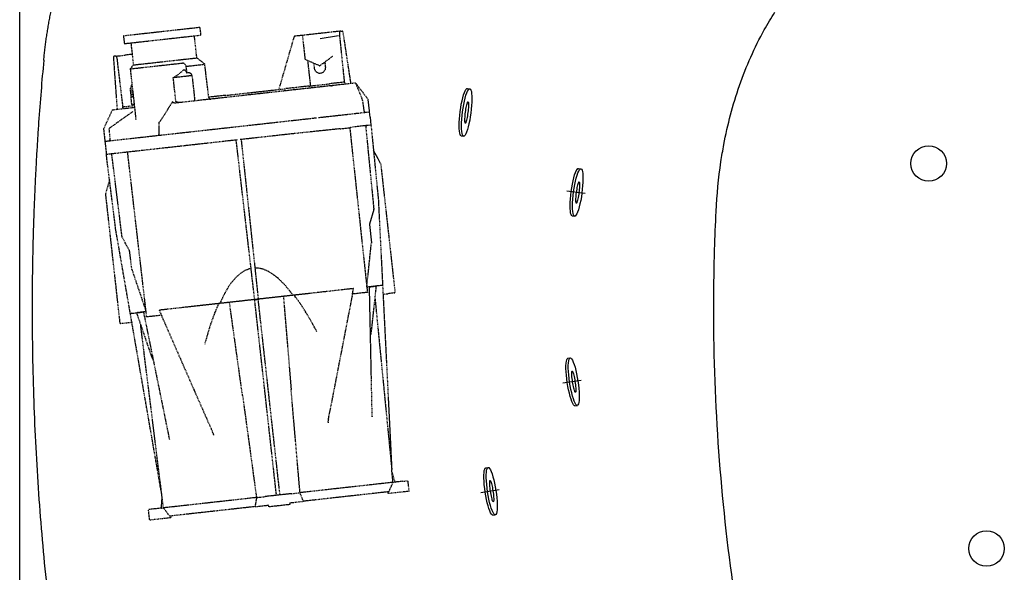
# Model space of a CAD drawing. Units: inches. Extents: x 653 to 4279, y 989 to 6060.
# Drawn here: x 1762 to 2317, y 3263 to 3574 of the extents above; entities that cross this region are included whole.
import ezdxf

# ---------------------------------------------------------------- set-up
doc = ezdxf.new("R2010")
doc.units = ezdxf.units.IN
doc.header["$MEASUREMENT"] = 0
doc.linetypes.add('DASHED', pattern=[0.75, 0.5, -0.25])
doc.layers.add('1', color=7, linetype='Continuous')

msp = doc.modelspace()

# ---------------------------------------------------------------- linework, layer by layer
at = {"color": 7, "linetype": 'Continuous'}
msp.add_line((1762.3888, 2659.05597), (1762.3888, 3843.05597), dxfattribs=at)
at = {"linetype": 'Continuous'}
for p, q in [((1941.89973, 3564.89906), (1931.60337, 3563.32885)), ((2080.89787, 3476.13262), (2070.57182, 3477.49398)), ((2078.66083, 3370.69868), (2068.36448, 3369.12846)), ((2032.4323, 3309.02439), (2022.13595, 3307.45417))]:
    msp.add_line(p, q, dxfattribs=at)
at = {"color": 7, "linetype": 'Continuous'}
for points, knots in [([(1775.9355, 3551.19316), (1775.98481, 3551.70935), (1776.08337, 3552.74103), (1776.24322, 3554.28633), (1776.41171, 3555.82866), (1776.58967, 3557.36795), (1776.77687, 3558.90421), (1776.97333, 3560.43746), (1777.17901, 3561.96769), (1777.39391, 3563.49493), (1777.61799, 3565.01916), (1777.85123, 3566.54041), (1778.09361, 3568.05867), (1778.34511, 3569.57395), (1778.6057, 3571.08626), (1778.87537, 3572.5956), (1779.15408, 3574.10198), (1779.44183, 3575.60541), (1779.73858, 3577.10588), (1780.04432, 3578.60342), (1780.35903, 3580.09802), (1780.68267, 3581.58968), (1781.01524, 3583.07842), (1781.3567, 3584.56424), (1781.70704, 3586.04714), (1782.06624, 3587.52714), (1782.43427, 3589.00423), (1782.81112, 3590.47841), (1783.19676, 3591.94971), (1783.59117, 3593.41812), (1784.8528, 3598.00421), (1787.16065, 3605.63303), (1790.8681, 3616.1626), (1795.02115, 3626.46501), (1799.6299, 3636.57861), (1804.68368, 3646.4837), (1810.1764, 3656.15759), (1816.07503, 3665.54601), (1824.51004, 3677.73479), (1836.06807, 3692.27187), (1851.43714, 3708.39917), (1868.13899, 3723.07909), (1883.09035, 3734.02011), (1895.60638, 3741.9626), (1905.27073, 3747.50825), (1915.19391, 3752.62603), (1925.31469, 3757.28417), (1935.60203, 3761.4797), (1946.02961, 3765.20294), (1956.64102, 3768.46634), (1964.84858, 3770.59462), (1970.54372, 3771.89999), (1973.66152, 3772.5733), (1976.78598, 3773.20663), (1979.91732, 3773.79996), (1983.05576, 3774.35322), (1986.20154, 3774.86635), (1989.35487, 3775.33929), (1992.51598, 3775.772), (1995.6851, 3776.16444), (1998.86247, 3776.51647), (2002.04828, 3776.82832), (2005.24284, 3777.09894), (2008.44616, 3777.33199), (2010.58587, 3777.4529), (2011.65681, 3777.51342)], [0, 0, 0, 0, 0.0043684115, 0.0087309295, 0.0130877327, 0.0174389993, 0.0217849064, 0.0261256307, 0.0304613478, 0.0347922326, 0.0391184592, 0.0434402008, 0.0477576299, 0.052070918, 0.0563802358, 0.0606857529, 0.0649876384, 0.0692860601, 0.073581185, 0.0778731793, 0.0821622081, 0.0864484356, 0.090732025, 0.0950131386, 0.0992919375, 0.1035685821, 0.1078432316, 0.1121160443, 0.1163871774, 0.120656787, 0.1249250284, 0.1564581331, 0.1877763671, 0.2189397573, 0.2500066165, 0.2813787389, 0.3125892678, 0.3436961284, 0.374756726, 0.4374353917, 0.4999344807, 0.5622021385, 0.6245334874, 0.6557983511, 0.6870539989, 0.7183733091, 0.7498309124, 0.780884539, 0.8119409606, 0.8430799467, 0.8743831314, 0.8833460856, 0.8923023245, 0.9012538643, 0.9102027366, 0.9191509868, 0.9281006733, 0.9370538656, 0.9460126436, 0.9549790957, 0.9639553179, 0.9729434118, 0.9819454837, 0.9909636428, 1, 1, 1, 1]), ([(2153.88931, 3444.49662), (2154.10334, 3451.66268), (2154.38656, 3458.8317), (2155.2019, 3475.4158), (2156.39712, 3488.0193), (2160.37723, 3511.77168), (2164.08972, 3526.07417), (2171.72526, 3547.92714), (2176.37696, 3558.37586), (2183.75974, 3571.68518), (2185.73691, 3575.01014), (2187.81509, 3578.27505)], [0.2381036619, 0.2381036619, 0.2381036619, 0.2381036619, 0.2652162082, 0.2652162082, 0.3007971427, 0.313282908, 0.3570641822, 0.3570641822, 0.4006832651, 0.4006832651, 0.4155581431, 0.4155581431, 0.4155581431, 0.4155581431]), ([(1775.9355, 3551.19316), (1775.3904, 3545.3779), (1774.36799, 3533.74103), (1773.25984, 3519.18085), (1772.47544, 3507.52535), (1771.93824, 3498.78032), (1771.45216, 3490.03215), (1771.01723, 3481.28113), (1770.63348, 3472.52752), (1770.30091, 3463.77161), (1770.01953, 3455.01367), (1769.78934, 3446.25397), (1769.61034, 3437.4928), (1769.43991, 3425.80963), (1769.3888, 3417.04586), (1769.3888, 3411.20309)], [0, 0, 0, 0, 0.0502290786, 0.1004581572, 0.1255726964, 0.1506872357, 0.175801775, 0.2009163143, 0.2260308536, 0.2511453929, 0.2762599322, 0.3013744715, 0.3264890108, 0.35160355, 0.4018326129, 0.4018326129, 0.4018326129, 0.4018326129]), ([(2164.18475, 3256.37769), (2156.79927, 3309.09811), (2153.21711, 3361.97997), (2153.43233, 3424.84156), (2153.59571, 3434.66631), (2153.88931, 3444.49662)], [0, 0, 0, 0, 0.2009110202, 0.2009110202, 0.2381036619, 0.2381036619, 0.2381036619, 0.2381036619]), ([(1769.3888, 3411.20309), (1769.3888, 3393.80803), (1769.99127, 3359.01584), (1772.71182, 3306.88608), (1777.24948, 3254.87995), (1781.48022, 3220.33464), (1783.89404, 3203.10382)], [0.4018326129, 0.4018326129, 0.4018326129, 0.4018326129, 0.5513744715, 0.7009163143, 0.8504581572, 1, 1, 1, 1])]:
    msp.add_open_spline(points, degree=3, knots=knots, dxfattribs=at)
at = {"layer": '1', "linetype": 'DASHED'}
for p, q in [((1820.82318, 3565.05998), (1864.02062, 3569.86718)), ((1864.51832, 3565.39479), (1864.02062, 3569.86718)), ((1937.22828, 3566.94615), (1921.6246, 3565.2097)), ((1942.74198, 3567.55974), (1937.87429, 3567.01804)), ((1942.50579, 3566.78892), (1942.49208, 3566.37882)), ((1942.54074, 3567.12222), (1942.50579, 3566.78892)), ((1942.5946, 3567.36357), (1942.54074, 3567.12222)), ((1942.6274, 3567.44778), (1942.5946, 3567.36357)), ((1942.66332, 3567.50789), (1942.6274, 3567.44778)), ((1942.70173, 3567.54476), (1942.66332, 3567.50789)), ((1942.74198, 3567.55974), (1942.70173, 3567.54476)), ((1943.30772, 3567.6227), (1942.74198, 3567.55974)), ((1943.30772, 3567.6227), (1943.85696, 3567.68382)), ((1944.40659, 3567.262), (1948.20198, 3542.28587)), ((1820.82318, 3565.05998), (1821.32088, 3560.58759)), ((1821.32088, 3560.58759), (1864.51832, 3565.39479)), ((1862.19169, 3552.55871), (1860.80917, 3564.98202)), ((1916.9102, 3564.3745), (1908.3323, 3534.75269)), ((1921.6246, 3565.2097), (1917.33517, 3564.73236)), ((1921.6246, 3565.2097), (1923.12129, 3551.76053)), ((1942.49208, 3566.37882), (1942.49979, 3565.91492)), ((1942.49979, 3565.91492), (1942.52694, 3565.42405)), ((1942.52694, 3565.42405), (1942.57001, 3564.9322)), ((1942.57001, 3564.9322), (1945.23935, 3538.85987)), ((1825.03004, 3561.00036), (1826.41256, 3548.57705)), ((1815.166, 3552.87954), (1817.2574, 3523.41007)), ((1816.15868, 3553.47299), (1815.60944, 3553.41187)), ((1816.72442, 3553.53595), (1816.15868, 3553.47299)), ((1816.72442, 3553.53595), (1821.59211, 3554.07765)), ((1816.76698, 3553.53019), (1816.72442, 3553.53595)), ((1816.81255, 3553.50266), (1816.76698, 3553.53019)), ((1816.91132, 3553.37698), (1816.81255, 3553.50266)), ((1817.01692, 3553.15338), (1816.91132, 3553.37698)), ((1817.1243, 3552.83592), (1817.01692, 3553.15338)), ((1817.22782, 3552.43886), (1817.1243, 3552.83592)), ((1817.32229, 3551.98462), (1817.22782, 3552.43886)), ((1817.40372, 3551.49979), (1817.32229, 3551.98462)), ((1817.46984, 3551.0105), (1817.40372, 3551.49979)), ((1820.59771, 3524.9892), (1817.46984, 3551.0105)), ((1822.23713, 3554.14943), (1821.5931, 3554.07776)), ((1825.74895, 3554.54024), (1822.23812, 3554.14954)), ((1826.41256, 3548.57705), (1862.19169, 3552.55871)), ((1866.66478, 3548.98149), (1862.19169, 3552.55871)), ((1923.12129, 3551.76053), (1931.42439, 3548.12436)), ((1924.56837, 3550.96305), (1926.15165, 3536.73571)), ((1931.42439, 3548.12436), (1938.72496, 3553.49697)), ((1934.75793, 3547.55395), (1934.46608, 3550.17654)), ((1824.64603, 3546.36812), (1854.09614, 3549.64545)), ((1826.41256, 3548.57705), (1824.64603, 3546.36812)), ((1824.64603, 3546.36812), (1827.81799, 3517.86493)), ((1852.84757, 3544.08009), (1853.46387, 3544.59629)), ((1853.46387, 3544.59629), (1854.06491, 3545.13534)), ((1854.55236, 3545.54578), (1854.06491, 3545.13534)), ((1854.63768, 3545.60238), (1854.55237, 3545.54577)), ((1854.73262, 3545.64829), (1854.63768, 3545.60238)), ((1854.83613, 3545.68059), (1854.73262, 3545.64829)), ((1854.94522, 3545.69744), (1854.83613, 3545.68059)), ((1855.05654, 3545.69773), (1854.94522, 3545.69744)), ((1855.1668, 3545.68263), (1855.05654, 3545.69773)), ((1855.27273, 3545.6539), (1855.1668, 3545.68263)), ((1855.3727, 3545.61424), (1855.27273, 3545.6539)), ((1855.55242, 3545.511), (1855.3727, 3545.61424)), ((1855.52998, 3548.82281), (1856.20668, 3547.81767)), ((1855.70647, 3545.38562), (1855.55242, 3545.511)), ((1855.83657, 3545.24667), (1855.70647, 3545.38562)), ((1855.94438, 3545.09899), (1855.83657, 3545.24667)), ((1856.65124, 3543.98211), (1855.94438, 3545.09899)), ((1856.20668, 3547.81767), (1866.66478, 3548.98149)), ((1856.65124, 3543.98211), (1856.20668, 3547.81767)), ((1868.92608, 3530.15738), (1866.66478, 3548.98149)), ((1928.00596, 3549.45763), (1927.9868, 3549.62978)), ((1928.00596, 3549.45763), (1928.29781, 3546.83504)), ((1848.89861, 3541.52075), (1854.89824, 3542.18842)), ((1848.89861, 3541.52075), (1849.58004, 3541.87898)), ((1850.39174, 3528.10358), (1848.89861, 3541.52075)), ((1849.58004, 3541.87898), (1850.254, 3542.2655)), ((1850.254, 3542.2655), (1850.91908, 3542.67968)), ((1850.91908, 3542.67968), (1851.57392, 3543.12076)), ((1851.57392, 3543.12076), (1852.21718, 3543.58789)), ((1852.21718, 3543.58789), (1852.84757, 3544.08009)), ((1854.89824, 3542.18842), (1855.30396, 3542.23355)), ((1855.30396, 3542.23355), (1855.70882, 3542.27864)), ((1855.70882, 3542.27864), (1856.11353, 3542.32379)), ((1856.11353, 3542.32379), (1856.51247, 3542.36821)), ((1856.51247, 3542.36821), (1856.89811, 3542.41107)), ((1857.06076, 3544.07592), (1856.65124, 3543.98211)), ((1856.89811, 3542.41107), (1857.26921, 3542.45237)), ((1857.47033, 3544.11344), (1857.06076, 3544.07592)), ((1857.26921, 3542.45237), (1857.62382, 3542.49183)), ((1857.67342, 3544.10837), (1857.47033, 3544.11344)), ((1857.62382, 3542.49183), (1857.95514, 3542.52865)), ((1857.87536, 3544.08548), (1857.67342, 3544.10837)), ((1858.07589, 3544.04294), (1857.87536, 3544.08548)), ((1857.95514, 3542.52865), (1858.25943, 3542.56251)), ((1858.27203, 3543.97934), (1858.07589, 3544.04294)), ((1858.25943, 3542.56251), (1858.53642, 3542.59342)), ((1858.46162, 3543.89328), (1858.27203, 3543.97934)), ((1858.64351, 3543.78365), (1858.46162, 3543.89328)), ((1858.53642, 3542.59342), (1858.78102, 3542.62062)), ((1858.81404, 3543.65117), (1858.64351, 3543.78365)), ((1858.78102, 3542.62062), (1858.98987, 3542.64376)), ((1858.9712, 3543.49674), (1858.81404, 3543.65117)), ((1859.1148, 3543.32019), (1858.9712, 3543.49674)), ((1858.98987, 3542.64376), (1859.16326, 3542.66303)), ((1859.24241, 3543.12542), (1859.1148, 3543.32019)), ((1859.16326, 3542.66303), (1859.29849, 3542.67809)), ((1859.35265, 3542.91664), (1859.24241, 3543.12542)), ((1859.29849, 3542.67809), (1859.39313, 3542.68864)), ((1859.44695, 3542.69462), (1859.35265, 3542.91664)), ((1859.39313, 3542.68864), (1859.44695, 3542.69462)), ((1859.44695, 3542.69462), (1860.92397, 3529.26687)), ((1948.21624, 3542.19201), (1948.8451, 3538.05373)), ((1824.65942, 3534.29553), (1825.10182, 3530.32007)), ((1825.49371, 3534.38837), (1825.93612, 3530.41291)), ((1912.71774, 3534.03332), (1852.79137, 3527.36445)), ((1879.26636, 3531.51811), (1912.23754, 3535.18729)), ((1916.62937, 3535.67603), (1912.23754, 3535.18729)), ((1923.15595, 3535.19493), (1912.71774, 3534.03332)), ((1916.62937, 3535.67603), (1917.15, 3535.73397)), ((1925.27039, 3536.63764), (1917.13132, 3535.73189)), ((1924.37739, 3535.33085), (1923.15595, 3535.19493)), ((1928.55972, 3535.79628), (1924.37768, 3535.33089)), ((1925.27039, 3536.63764), (1936.93963, 3537.93624)), ((1938.9175, 3536.94894), (1928.55972, 3535.79628)), ((1945.33337, 3538.87034), (1936.93963, 3537.93624)), ((1937.60627, 3536.80302), (1938.9175, 3536.94894)), ((1937.80684, 3536.82534), (1937.60627, 3536.80302)), ((1951.62792, 3538.36341), (1937.80684, 3536.82534)), ((1945.66473, 3537.6998), (1945.55413, 3538.69367)), ((1951.62792, 3538.36341), (1955.41052, 3528.8403)), ((1951.62952, 3538.36132), (1951.66958, 3538.30876)), ((1951.66958, 3538.30876), (1958.69713, 3529.08838)), ((1826.3687, 3530.46105), (1824.94007, 3530.30207)), ((1824.94007, 3530.30207), (1825.38247, 3526.32661)), ((1826.41566, 3530.46628), (1826.3687, 3530.46105)), ((1848.5219, 3527.81718), (1848.56834, 3527.90066)), ((1850.41554, 3528.01222), (1850.39174, 3528.10358)), ((1850.46172, 3527.92978), (1850.41554, 3528.01222)), ((1850.52326, 3527.85826), (1850.46172, 3527.92978)), ((1850.59441, 3527.79677), (1850.52326, 3527.85826)), ((1860.51516, 3528.22982), (1860.35844, 3528.20654)), ((1860.6518, 3528.26706), (1860.51516, 3528.22982)), ((1860.76651, 3528.32554), (1860.6518, 3528.26706)), ((1860.8557, 3528.41482), (1860.76651, 3528.32554)), ((1860.91618, 3528.54589), (1860.8557, 3528.41482)), ((1860.94658, 3528.73114), (1860.91618, 3528.54589)), ((1860.92397, 3529.26687), (1860.93819, 3529.11867)), ((1860.93819, 3529.11867), (1860.94734, 3528.97686)), ((1860.95043, 3528.8467), (1860.94658, 3528.73114)), ((1860.94734, 3528.97686), (1860.95043, 3528.8467)), ((1878.47127, 3531.42963), (1868.92484, 3530.36726)), ((1878.47127, 3531.42963), (1879.26636, 3531.51811)), ((1955.47178, 3528.60773), (1955.47182, 3528.60761)), ((1955.47182, 3528.60761), (1956.27862, 3522.75586)), ((1814.47458, 3523.10038), (1809.61741, 3512.49813)), ((1826.15437, 3522.30885), (1812.97559, 3512.94158)), ((1815.0541, 3523.16487), (1814.47458, 3523.10038)), ((1822.95512, 3524.04414), (1815.0541, 3523.16487)), ((1820.32717, 3524.75786), (1820.43777, 3523.76399)), ((1820.50382, 3524.97875), (1821.19513, 3525.05568)), ((1821.19513, 3525.05568), (1825.9843, 3525.58864)), ((1823.45195, 3524.09943), (1822.95512, 3524.04414)), ((1827.07927, 3524.50309), (1823.45195, 3524.09943)), ((1825.38247, 3526.32661), (1826.85807, 3526.49082)), ((1826.94655, 3525.69573), (1825.9843, 3525.58864)), ((1848.48375, 3527.63563), (1848.49156, 3527.72798)), ((1848.50203, 3527.54633), (1848.48375, 3527.63563)), ((1848.49156, 3527.72798), (1848.5219, 3527.81718)), ((1848.54477, 3527.46722), (1848.50203, 3527.54633)), ((1848.60434, 3527.40101), (1848.54477, 3527.46722)), ((1848.67451, 3527.34636), (1848.60434, 3527.40101)), ((1848.75158, 3527.30106), (1848.67451, 3527.34636)), ((1848.91624, 3527.23171), (1848.75158, 3527.30106)), ((1849.09019, 3527.18291), (1848.91624, 3527.23171)), ((1849.26914, 3527.14815), (1849.09019, 3527.18291)), ((1849.4511, 3527.12446), (1849.26914, 3527.14815)), ((1849.81866, 3527.10132), (1849.4511, 3527.12446)), ((1850.18823, 3527.10296), (1849.81866, 3527.10132)), ((1850.55969, 3527.12272), (1850.18823, 3527.10296)), ((1850.93298, 3527.15764), (1850.55969, 3527.12272)), ((1850.75162, 3527.69663), (1850.59441, 3527.79677)), ((1850.92102, 3527.61864), (1850.75162, 3527.69663)), ((1851.27555, 3527.50414), (1850.92102, 3527.61864)), ((1852.79137, 3527.36445), (1850.93298, 3527.15764)), ((1851.63804, 3527.43065), (1851.27555, 3527.50414)), ((1852.00164, 3527.3861), (1851.63804, 3527.43065)), ((1852.36679, 3527.36669), (1852.00164, 3527.3861)), ((1852.73339, 3527.37063), (1852.36679, 3527.36669)), ((1853.10151, 3527.39896), (1852.73339, 3527.37063)), ((1827.81674, 3517.90781), (1827.81514, 3517.95603)), ((1827.81873, 3517.85829), (1827.81674, 3517.90781)), ((1854.6716, 3510.46874), (1915.19136, 3517.20365)), ((1915.19136, 3517.20365), (1927.61952, 3518.58671)), ((1927.61952, 3518.58671), (1929.75811, 3518.8247)), ((1930.63352, 3518.92212), (1952.41472, 3521.34603)), ((1951.27821, 3521.21955), (1952.41472, 3521.34603)), ((1952.41471, 3521.34603), (1952.67052, 3521.3745)), ((1952.67052, 3521.3745), (1957.83856, 3521.94962)), ((1809.61741, 3512.49813), (1810.33632, 3506.038)), ((1813.36893, 3506.85223), (1812.87132, 3512.71667)), ((1812.895, 3512.8459), (1812.87695, 3512.85285)), ((1812.97559, 3512.94158), (1812.9756, 3512.94158)), ((1840.75771, 3515.84172), (1840.77432, 3509.92837)), ((1942.8439, 3512.56895), (1916.02087, 3509.74966)), ((1942.8439, 3512.56895), (1948.40554, 3513.18788)), ((1948.36934, 3512.84865), (1957.40211, 3428.32695)), ((1948.40554, 3513.18788), (1948.48869, 3513.23193)), ((1948.7807, 3513.39532), (1949.4275, 3513.4673)), ((1951.81049, 3513.73249), (1949.4275, 3513.4673)), ((1953.24422, 3513.89204), (1951.81049, 3513.73249)), ((1953.50003, 3513.92051), (1953.24422, 3513.89204)), ((1958.66807, 3514.49563), (1953.50003, 3513.92051)), ((1957.35702, 3513.35673), (1961.84808, 3467.55343)), ((1960.30085, 3514.67734), (1964.43257, 3472.53885)), ((1810.33632, 3506.038), (1810.39162, 3505.54107)), ((1810.39162, 3505.54107), (1812.0244, 3505.72277)), ((1812.0244, 3505.72277), (1820.47042, 3506.66269)), ((1812.17061, 3505.73905), (1812.48311, 3505.77382)), ((1820.47042, 3506.66269), (1820.80922, 3506.70039)), ((1820.80922, 3506.70039), (1820.80923, 3506.70039)), ((1820.80923, 3506.70039), (1839.22944, 3508.75027)), ((1835.03123, 3508.29148), (1835.11541, 3508.29244)), ((1835.19305, 3508.30108), (1835.12295, 3508.30175)), ((1839.22944, 3508.75027), (1840.10484, 3508.84769)), ((1840.10484, 3508.84769), (1842.24344, 3509.08568)), ((1840.40764, 3508.88248), (1840.38814, 3508.87922)), ((1840.42699, 3508.88667), (1840.40764, 3508.88248)), ((1840.45756, 3508.89698), (1840.42699, 3508.88667)), ((1840.48734, 3508.91153), (1840.45756, 3508.89698)), ((1840.52801, 3508.93861), (1840.48734, 3508.91153)), ((1840.56666, 3508.97313), (1840.52801, 3508.93861)), ((1840.60946, 3509.02359), (1840.56666, 3508.97313)), ((1840.64853, 3509.0838), (1840.60946, 3509.02359)), ((1840.67686, 3509.13865), (1840.64853, 3509.0838)), ((1840.70225, 3509.19892), (1840.67686, 3509.13865)), ((1840.72788, 3509.27549), (1840.70225, 3509.19892)), ((1840.74901, 3509.35811), (1840.72788, 3509.27549)), ((1840.76441, 3509.4394), (1840.74901, 3509.35811)), ((1840.77561, 3509.52443), (1840.76441, 3509.4394)), ((1840.77432, 3509.92837), (1840.77556, 3509.90217)), ((1840.77556, 3509.90217), (1840.77941, 3509.85503)), ((1840.7798, 3509.57069), (1840.77561, 3509.52443)), ((1840.77941, 3509.85503), (1840.78255, 3509.80796)), ((1840.78276, 3509.61769), (1840.7798, 3509.57069)), ((1840.78255, 3509.80796), (1840.78443, 3509.76019)), ((1840.78448, 3509.66493), (1840.78276, 3509.61769)), ((1840.78443, 3509.76019), (1840.78503, 3509.71267)), ((1840.78503, 3509.71267), (1840.78448, 3509.66493)), ((1842.24344, 3509.08568), (1854.6716, 3510.46874)), ((1884.8716, 3506.28324), (1855.50111, 3503.01476)), ((1889.65994, 3460.54861), (1884.37467, 3506.22793)), ((1916.02087, 3509.74966), (1886.65038, 3506.48119)), ((1887.14732, 3506.53649), (1892.03377, 3460.81278)), ((1810.39162, 3505.54107), (1810.72342, 3502.55948)), ((1810.72342, 3502.55948), (1811.22113, 3498.08709)), ((1830.8906, 3500.27599), (1828.69629, 3500.0318)), ((1840.05895, 3501.29629), (1830.8906, 3500.27599)), ((1840.93435, 3501.3937), (1840.05895, 3501.29629)), ((1843.07295, 3501.6317), (1840.93435, 3501.3937)), ((1855.50111, 3503.01476), (1843.07295, 3501.6317)), ((1812.85391, 3498.26879), (1811.22113, 3498.08709)), ((1816.45449, 3456.07119), (1811.22113, 3498.08709)), ((1821.29993, 3499.2087), (1812.85391, 3498.26879)), ((1820.07177, 3451.77594), (1814.38327, 3497.44598)), ((1821.63873, 3499.2464), (1821.29993, 3499.2087)), ((1822.84577, 3499.38073), (1821.63873, 3499.2464)), ((1822.84577, 3499.38073), (1823.13465, 3499.41288)), ((1822.89072, 3499.3836), (1822.84577, 3499.38073)), ((1822.93575, 3499.38226), (1822.89072, 3499.3836)), ((1828.69629, 3500.0318), (1823.13465, 3499.41288)), ((1833.03276, 3414.48658), (1823.25014, 3499.03527)), ((1965.72192, 3493.08811), (1973.7896, 3420.59198)), ((1812.99618, 3483.8361), (1811.5123, 3478.71184)), ((1811.5123, 3478.71184), (1811.25532, 3477.82442)), ((1811.04243, 3477.08925), (1810.679, 3475.83425)), ((1810.679, 3475.83425), (1818.74669, 3403.33812)), ((1811.25532, 3477.82442), (1811.04243, 3477.08925)), ((1964.43257, 3472.53885), (1966.83178, 3424.34546)), ((1824.70911, 3408.52943), (1816.45449, 3456.07119)), ((1894.77658, 3416.32684), (1889.65994, 3460.54861)), ((1892.03377, 3460.81278), (1892.81176, 3453.53297)), ((1820.1824, 3451.42774), (1820.07177, 3451.77594)), ((1824.22891, 3443.86562), (1820.1824, 3451.42774)), ((1892.81176, 3453.53297), (1892.85122, 3453.16368)), ((1892.85122, 3453.16368), (1896.76431, 3416.54805)), ((1957.94341, 3423.4628), (1960.50987, 3448.0544)), ((1960.50987, 3448.0544), (1960.5105, 3448.25578)), ((1960.51052, 3448.25593), (1960.50989, 3448.05454)), ((1960.51052, 3448.25593), (1960.5105, 3448.25578)), ((1824.33954, 3443.51742), (1824.22891, 3443.86562)), ((1825.61909, 3433.24461), (1824.33954, 3443.51742)), ((1891.52206, 3433.54298), (1890.91334, 3433.34262)), ((1892.134, 3433.71217), (1891.52206, 3433.54298)), ((1892.74905, 3433.85023), (1892.134, 3433.71217)), ((1895.52013, 3434.08899), (1894.88978, 3434.08846)), ((1896.1543, 3434.05848), (1895.52013, 3434.08899)), ((1896.79218, 3433.99684), (1896.1543, 3434.05848)), ((1897.43366, 3433.90402), (1896.79218, 3433.99684)), ((1898.07865, 3433.77995), (1897.43366, 3433.90402)), ((1898.72702, 3433.62461), (1898.07865, 3433.77995)), ((1899.37868, 3433.43795), (1898.72702, 3433.62461)), ((1825.66397, 3433.0483), (1825.61909, 3433.24461)), ((1825.61914, 3433.24447), (1825.61909, 3433.24461)), ((1825.66402, 3433.04816), (1833.57406, 3409.62243)), ((1883.90131, 3428.50326), (1883.34467, 3427.89806)), ((1884.46259, 3429.07763), (1883.90131, 3428.50326)), ((1885.02842, 3429.62109), (1884.46259, 3429.07763)), ((1885.5987, 3430.13355), (1885.02842, 3429.62109)), ((1886.17331, 3430.61495), (1885.5987, 3430.13355)), ((1886.75215, 3431.06521), (1886.17331, 3430.61495)), ((1887.33511, 3431.48429), (1886.75215, 3431.06521)), ((1887.92209, 3431.87215), (1887.33511, 3431.48429)), ((1888.51298, 3432.22877), (1887.92209, 3431.87215)), ((1889.10766, 3432.55412), (1888.51298, 3432.22877)), ((1889.70602, 3432.84821), (1889.10766, 3432.55412)), ((1890.30795, 3433.11103), (1889.70602, 3432.84821)), ((1890.91334, 3433.34262), (1890.30795, 3433.11103)), ((1900.03351, 3433.21997), (1899.37868, 3433.43795)), ((1900.6914, 3432.97064), (1900.03351, 3433.21997)), ((1901.35224, 3432.68997), (1900.6914, 3432.97064)), ((1902.01591, 3432.37798), (1901.35224, 3432.68997)), ((1902.68229, 3432.03469), (1902.01591, 3432.37798)), ((1903.35128, 3431.66014), (1902.68229, 3432.03469)), ((1904.02274, 3431.25437), (1903.35128, 3431.66014)), ((1904.69657, 3430.81744), (1904.02274, 3431.25437)), ((1905.37264, 3430.34943), (1904.69657, 3430.81744)), ((1906.05083, 3429.85041), (1905.37264, 3430.34943)), ((1906.73102, 3429.32048), (1906.05083, 3429.85041)), ((1907.41309, 3428.75973), (1906.73102, 3429.32048)), ((1908.09692, 3428.16829), (1907.41309, 3428.75973)), ((1908.78238, 3427.54627), (1908.09692, 3428.16829)), ((1957.40211, 3428.32695), (1958.28692, 3420.37604)), ((1879.58648, 3422.80898), (1879.07046, 3421.96193)), ((1880.10789, 3423.62635), (1879.58648, 3422.80898)), ((1880.63461, 3424.41387), (1880.10789, 3423.62635)), ((1881.16655, 3425.17136), (1880.63461, 3424.41387)), ((1881.70362, 3425.89867), (1881.16655, 3425.17136)), ((1882.24573, 3426.59565), (1881.70362, 3425.89867)), ((1882.79278, 3427.26215), (1882.24573, 3426.59565)), ((1883.34467, 3427.89806), (1882.79278, 3427.26215)), ((1909.46935, 3426.89382), (1908.78238, 3427.54627)), ((1910.1577, 3426.21108), (1909.46935, 3426.89382)), ((1910.84731, 3425.4982), (1910.1577, 3426.21108)), ((1911.53806, 3424.75536), (1910.84731, 3425.4982)), ((1912.22982, 3423.98272), (1911.53806, 3424.75536)), ((1912.92246, 3423.18049), (1912.22982, 3423.98272)), ((1913.61587, 3422.34885), (1912.92246, 3423.18049)), ((1950.19064, 3422.49356), (1948.93013, 3422.35329)), ((1949.87228, 3419.43962), (1950.44854, 3422.52226)), ((1950.44854, 3422.52226), (1950.19064, 3422.49356)), ((1957.95511, 3423.35763), (1958.71441, 3423.44213)), ((1959.44006, 3423.52288), (1958.71441, 3423.44213)), ((1959.44006, 3423.52288), (1963.35325, 3423.95836)), ((1960.98271, 3350.19876), (1959.44006, 3423.52288)), ((1962.72788, 3423.88876), (1959.56263, 3423.53652)), ((1960.65421, 3399.16072), (1963.35325, 3423.95836)), ((1963.35325, 3423.95836), (1962.72788, 3423.88876)), ((1966.33405, 3424.29007), (1963.35325, 3423.95836)), ((1966.83178, 3424.34546), (1966.33405, 3424.29007)), ((1966.83178, 3424.34546), (1971.99383, 3320.65433)), ((1876.5742, 3417.28863), (1876.09226, 3416.2679)), ((1877.06201, 3418.28098), (1876.5742, 3417.28863)), ((1877.55562, 3419.24471), (1877.06201, 3418.28098)), ((1878.05495, 3420.17959), (1877.55562, 3419.24471)), ((1878.55992, 3421.0854), (1878.05495, 3420.17959)), ((1879.07046, 3421.96193), (1878.55992, 3421.0854)), ((1910.58378, 3418.08594), (1896.76431, 3416.54805)), ((1911.13429, 3418.1472), (1910.58378, 3418.08594)), ((1916.98693, 3418.79851), (1911.13429, 3418.1472)), ((1915.47285, 3365.87368), (1911.13429, 3418.1472)), ((1914.30991, 3421.48802), (1913.61587, 3422.34885)), ((1915.00446, 3420.59822), (1914.30991, 3421.48802)), ((1915.6994, 3419.67966), (1915.00446, 3420.59822)), ((1916.3946, 3418.73259), (1915.6994, 3419.67966)), ((1930.41344, 3420.29267), (1916.98693, 3418.79851)), ((1917.77786, 3417.77016), (1916.98693, 3418.79851)), ((1918.57011, 3416.70689), (1917.77786, 3417.77016)), ((1934.74999, 3420.77526), (1930.41344, 3420.29267)), ((1935.06603, 3420.81043), (1933.22353, 3420.60539)), ((1935.1699, 3420.82199), (1934.75103, 3420.77538)), ((1948.93013, 3422.35329), (1935.1699, 3420.82199)), ((1939.88624, 3367.0544), (1950.01802, 3419.45584)), ((1950.78034, 3419.54067), (1949.87228, 3419.43962)), ((1958.28692, 3420.37604), (1950.78034, 3419.54067)), ((1967.08085, 3419.34232), (1969.22343, 3419.58075)), ((1969.22343, 3419.58075), (1969.86945, 3419.65264)), ((1973.34797, 3420.03975), (1969.86945, 3419.65264)), ((1833.91757, 3406.53567), (1833.03276, 3414.48658)), ((1856.37099, 3412.0529), (1842.61075, 3410.5216)), ((1856.78984, 3412.09951), (1856.37099, 3412.0529)), ((1861.12744, 3412.58222), (1856.79089, 3412.09963)), ((1874.55396, 3414.07638), (1861.12744, 3412.58222)), ((1873.46934, 3411.68788), (1872.93672, 3410.44228)), ((1874.00845, 3412.89931), (1873.46934, 3411.68788)), ((1874.55396, 3414.07638), (1874.00845, 3412.89931)), ((1880.40659, 3414.72769), (1874.55396, 3414.07638)), ((1875.61626, 3415.21903), (1875.14628, 3414.1423)), ((1876.09226, 3416.2679), (1875.61626, 3415.21903)), ((1880.95711, 3414.78895), (1880.40659, 3414.72769)), ((1880.40659, 3414.72769), (1887.66632, 3362.77925)), ((1894.77658, 3416.32684), (1880.95711, 3414.78895)), ((1894.77658, 3416.32684), (1895.27351, 3416.38214)), ((1907.05336, 3306.00785), (1894.77658, 3416.32684)), ((1895.27351, 3416.38214), (1896.26737, 3416.49274)), ((1896.26737, 3416.49275), (1896.76431, 3416.54805)), ((1909.04109, 3306.22905), (1896.76431, 3416.54805)), ((1919.36354, 3415.60886), (1918.57011, 3416.70689)), ((1920.15798, 3414.47624), (1919.36354, 3415.60886)), ((1920.95328, 3413.30923), (1920.15798, 3414.47624)), ((1921.74928, 3412.10802), (1920.95328, 3413.30923)), ((1922.54584, 3410.87284), (1921.74928, 3412.10802)), ((1962.56647, 3416.72973), (1970.97992, 3330.96755)), ((1825.20684, 3408.58482), (1824.70911, 3408.52943)), ((1842.46945, 3306.24028), (1824.70911, 3408.52943)), ((1825.20684, 3408.58482), (1828.18763, 3408.91653)), ((1828.18763, 3408.91653), (1832.10083, 3409.35201)), ((1828.81301, 3408.98613), (1828.18763, 3408.91653)), ((1828.18763, 3408.91653), (1836.27231, 3385.31896)), ((1831.9698, 3409.33743), (1828.81301, 3408.98613)), ((1832.82648, 3409.43276), (1832.10083, 3409.35201)), ((1832.10083, 3409.35201), (1846.71558, 3337.48443)), ((1833.58577, 3409.51726), (1832.82648, 3409.43276)), ((1841.42415, 3407.37103), (1833.91757, 3406.53567)), ((1841.35024, 3410.38132), (1841.09234, 3410.35262)), ((1842.33221, 3407.47208), (1841.09234, 3410.35262)), ((1842.61075, 3410.5216), (1841.35024, 3410.38132)), ((1842.33221, 3407.47208), (1841.42415, 3407.37103)), ((1842.18647, 3407.45586), (1861.72287, 3362.8303)), ((1871.37899, 3406.50259), (1870.87347, 3405.12251)), ((1871.89144, 3407.84941), (1871.37899, 3406.50259)), ((1872.41072, 3409.16272), (1871.89144, 3407.84941)), ((1872.93672, 3410.44228), (1872.41072, 3409.16272)), ((1923.3428, 3409.60392), (1922.54584, 3410.87284)), ((1924.14, 3408.3015), (1923.3428, 3409.60392)), ((1924.93729, 3406.96584), (1924.14, 3408.3015)), ((1925.7345, 3405.59721), (1924.93729, 3406.96584)), ((1819.29893, 3402.89649), (1822.77745, 3403.2836)), ((1822.77745, 3403.2836), (1823.42347, 3403.35549)), ((1823.42347, 3403.35549), (1825.56605, 3403.59393)), ((1841.19123, 3316.52409), (1830.54435, 3402.03773)), ((1869.39947, 3400.78535), (1868.92265, 3399.27494)), ((1869.88361, 3402.26361), (1869.39947, 3400.78535)), ((1870.37498, 3403.70943), (1869.88361, 3402.26361)), ((1870.87347, 3405.12251), (1870.37498, 3403.70943)), ((1926.5315, 3404.19589), (1925.7345, 3405.59721)), ((1927.32811, 3402.76218), (1926.5315, 3404.19589)), ((1928.12419, 3401.29639), (1927.32811, 3402.76218)), ((1928.91957, 3399.79882), (1928.12419, 3401.29639)), ((1867.9913, 3396.15892), (1867.53695, 3394.55397)), ((1868.45323, 3397.73269), (1867.9913, 3396.15892)), ((1868.92265, 3399.27494), (1868.45323, 3397.73269)), ((1929.71412, 3398.26983), (1928.91957, 3399.79882)), ((1960.02587, 3396.30869), (1960.17788, 3396.665)), ((1960.17788, 3396.665), (1960.30451, 3397.08014)), ((1960.30451, 3397.08014), (1960.41593, 3397.55998)), ((1960.41593, 3397.55998), (1960.50901, 3398.07116)), ((1960.50901, 3398.07116), (1960.5877, 3398.60674)), ((1960.5877, 3398.60674), (1960.65421, 3399.16072)), ((1867.09025, 3392.91818), (1866.65129, 3391.25192)), ((1867.53695, 3394.55397), (1867.09025, 3392.91818)), ((1836.27231, 3385.31896), (1836.45864, 3384.79405)), ((1836.45864, 3384.79405), (1836.653, 3384.28919)), ((1836.653, 3384.28919), (1836.85719, 3383.80876)), ((1836.85719, 3383.80876), (1837.07176, 3383.36443)), ((1837.07176, 3383.36443), (1837.29346, 3382.97623)), ((1837.29346, 3382.97623), (1837.52966, 3382.65461)), ((1887.66632, 3362.77925), (1887.79404, 3362.54134)), ((1887.79404, 3362.54134), (1887.92174, 3362.304)), ((1887.92174, 3362.304), (1895.78171, 3304.75329)), ((1915.32816, 3365.35391), (1915.40055, 3365.61351)), ((1920.31279, 3307.48322), (1915.32816, 3365.35391)), ((1915.40055, 3365.61351), (1915.47285, 3365.87368)), ((1960.97699, 3350.36607), (1960.98014, 3350.28245)), ((1960.98014, 3350.28245), (1960.98276, 3350.19878)), ((1871.23791, 3341.29758), (1871.03178, 3341.76804)), ((1871.43227, 3340.82342), (1871.23791, 3341.29758)), ((1871.52363, 3340.58448), (1871.43227, 3340.82342)), ((1871.60826, 3340.34427), (1871.52363, 3340.58448)), ((1871.64683, 3340.22374), (1871.60826, 3340.34427)), ((1871.6809, 3340.10278), (1871.64683, 3340.22374)), ((1871.6954, 3340.04203), (1871.6809, 3340.10278)), ((1871.70664, 3339.98173), (1871.6954, 3340.04203)), ((1871.71038, 3339.95207), (1871.70664, 3339.98173)), ((1871.70986, 3339.89576), (1871.71191, 3339.92308)), ((1871.71191, 3339.92308), (1871.71038, 3339.95207)), ((1846.68497, 3337.64653), (1846.7002, 3337.56536)), ((1846.7002, 3337.56536), (1846.71585, 3337.48447)), ((1970.97992, 3330.96755), (1971.02873, 3330.46994)), ((1971.02873, 3330.46994), (1971.07756, 3329.97235)), ((1971.07756, 3329.97235), (1971.27296, 3327.98196)), ((1971.27296, 3327.98196), (1971.46848, 3325.99203)), ((1971.46848, 3325.99203), (1971.55548, 3325.10707)), ((1971.55548, 3325.10707), (1971.64249, 3324.22237)), ((1971.64249, 3324.22237), (1971.70077, 3323.6299)), ((1971.70077, 3323.6299), (1971.75905, 3323.0377)), ((1971.75905, 3323.0377), (1971.79809, 3322.64103)), ((1971.79809, 3322.64103), (1971.83711, 3322.24462)), ((1971.83711, 3322.24462), (1971.86327, 3321.97901)), ((1971.86327, 3321.97901), (1971.8894, 3321.71366)), ((1971.8894, 3321.71366), (1971.90692, 3321.5358)), ((1971.90692, 3321.5358), (1971.92441, 3321.35819)), ((1971.92441, 3321.35819), (1971.93615, 3321.23907)), ((1971.93615, 3321.23907), (1971.94786, 3321.1202)), ((1971.94786, 3321.1202), (1971.95572, 3321.04041)), ((1971.95572, 3321.04041), (1971.96356, 3320.96088)), ((1971.96356, 3320.96088), (1971.96883, 3320.90742)), ((1971.96883, 3320.90742), (1971.97408, 3320.85423)), ((1971.97408, 3320.85423), (1971.97761, 3320.81841)), ((1971.97761, 3320.81841), (1971.98111, 3320.78287)), ((1971.98111, 3320.78287), (1971.98348, 3320.75888)), ((1971.98348, 3320.75888), (1971.98582, 3320.73518)), ((1971.98582, 3320.73518), (1971.98741, 3320.71913)), ((1971.98741, 3320.71913), (1971.98896, 3320.7034)), ((1971.98896, 3320.7034), (1971.99043, 3320.68855)), ((1971.99043, 3320.68855), (1971.99181, 3320.67458)), ((1971.99181, 3320.67458), (1971.99237, 3320.66894)), ((1971.99237, 3320.66894), (1971.99288, 3320.66376)), ((1971.99288, 3320.66376), (1971.99333, 3320.65924)), ((1971.99333, 3320.65924), (1971.99366, 3320.65591)), ((1971.99366, 3320.65591), (1971.99379, 3320.65471)), ((1971.99379, 3320.65471), (1971.99383, 3320.65433)), ((1972.71353, 3313.31437), (1971.99464, 3320.64625)), ((1973.86081, 3313.44247), (1972.1267, 3319.2994)), ((1841.5127, 3313.94127), (1841.19123, 3316.52409)), ((1841.83378, 3311.35933), (1841.5127, 3313.94127)), ((1972.71353, 3313.31437), (1920.31281, 3307.48299)), ((1970.31031, 3308.0165), (1972.71353, 3313.31437)), ((1972.71349, 3313.3148), (1973.86081, 3313.44247)), ((1978.16437, 3313.9214), (1973.86081, 3313.44247)), ((1978.16437, 3313.9214), (1981.14597, 3314.2532)), ((1981.80958, 3308.29001), (1981.14597, 3314.2532)), ((1841.99414, 3310.06898), (1841.83378, 3311.35933)), ((1842.15435, 3308.7793), (1841.99414, 3310.06898)), ((1842.23439, 3308.13478), (1842.15435, 3308.7793)), ((1842.3143, 3307.49108), (1842.23439, 3308.13478)), ((1842.35418, 3307.16983), (1842.3143, 3307.49108)), ((1842.39395, 3306.84932), (1842.35418, 3307.16983)), ((1842.41378, 3306.68947), (1842.39395, 3306.84932)), ((1842.4335, 3306.53049), (1842.41378, 3306.68947)), ((1842.44328, 3306.45165), (1842.4335, 3306.53049)), ((1842.45295, 3306.37363), (1842.44328, 3306.45165)), ((1842.45773, 3306.33506), (1842.45295, 3306.37363)), ((1842.46239, 3306.29747), (1842.45773, 3306.33506)), ((1842.46463, 3306.27936), (1842.46239, 3306.29747)), ((1842.46675, 3306.26221), (1842.46463, 3306.27936)), ((1842.46863, 3306.24705), (1842.46675, 3306.26221)), ((1842.46945, 3306.24028), (1842.46863, 3306.24705)), ((1843.38101, 3298.92168), (1842.46939, 3306.24064)), ((1913.55649, 3306.73155), (1902.53796, 3305.50535)), ((1915.45817, 3306.94317), (1913.55649, 3306.73155)), ((1915.45817, 3306.94317), (1920.31266, 3307.4834)), ((1922.23584, 3302.66656), (1920.31274, 3307.48318)), ((1970.31031, 3308.0165), (1922.23584, 3302.66656)), ((1969.7726, 3307.95666), (1969.8832, 3306.96279)), ((1981.80958, 3308.29001), (1969.8832, 3306.96279)), ((1842.23364, 3298.79442), (1842.63771, 3304.88929)), ((1895.78178, 3304.75307), (1843.38101, 3298.92168)), ((1895.78176, 3304.75326), (1894.96462, 3299.6317)), ((1894.96462, 3299.6317), (1902.63705, 3300.48552)), ((1895.7818, 3304.7535), (1900.63628, 3305.29373)), ((1902.53796, 3305.50535), (1900.63628, 3305.29373)), ((1902.74765, 3299.49165), (1902.63705, 3300.48552)), ((1914.67403, 3300.81887), (1902.74765, 3299.49165)), ((1914.56342, 3301.81274), (1922.23584, 3302.66656)), ((1914.56342, 3301.81274), (1914.67403, 3300.81887)), ((1837.93008, 3298.3155), (1834.94849, 3297.9837)), ((1835.6121, 3292.02051), (1834.94849, 3297.9837)), ((1842.23364, 3298.79442), (1837.93008, 3298.3155)), ((1842.23364, 3298.79442), (1843.38096, 3298.9221)), ((1846.89016, 3294.28176), (1843.38101, 3298.92168)), ((1894.96462, 3299.6317), (1846.89016, 3294.28176)), ((1847.53848, 3293.34773), (1835.6121, 3292.02051)), ((1847.42787, 3294.3416), (1847.53848, 3293.34773))]:
    msp.add_line(p, q, dxfattribs=at)
at = {"layer": '1'}
for p, q in [((2014.61446, 3535.3382), (2015.95315, 3535.16385)), ((1959.41604, 3522.62825), (1958.69713, 3529.08838)), ((1959.47134, 3522.13132), (1959.41604, 3522.62825)), ((1957.83856, 3521.94962), (1959.47134, 3522.13132)), ((1959.80314, 3519.14973), (1959.47134, 3522.13132)), ((1959.80314, 3519.14973), (1960.30085, 3514.67734)), ((1960.30085, 3514.67734), (1958.66807, 3514.49563)), ((2011.12742, 3508.56432), (2012.46611, 3508.38997)), ((1964.27638, 3495.7121), (1961.70225, 3500.38476)), ((1964.72217, 3494.90289), (1964.27638, 3495.7121)), ((1965.09148, 3494.23251), (1964.72217, 3494.90289)), ((1965.72192, 3493.08811), (1965.09148, 3494.23251)), ((2077.21169, 3490.23765), (2078.54981, 3490.05898)), ((1961.81671, 3467.18943), (1959.53169, 3458.92271)), ((2073.63826, 3463.47517), (2074.97638, 3463.2965)), ((1959.53169, 3458.92271), (1959.50032, 3458.55871)), ((1959.50032, 3458.55871), (1960.51052, 3448.25593)), ((2071.18992, 3383.21768), (2072.52482, 3383.41899)), ((2075.21617, 3356.51956), (2076.55108, 3356.72088)), ((2024.96139, 3321.54338), (2026.29629, 3321.74469)), ((2028.98764, 3294.84527), (2030.32255, 3295.04658))]:
    msp.add_line(p, q, dxfattribs=at)
for points in [[(2011.12742, 3508.56432), (2010.78241, 3508.77687), (2010.48882, 3509.31381), (2010.25388, 3510.16193), (2010.08339, 3511.30034), (2009.98154, 3512.70102), (2009.95083, 3514.32946), (2009.99203, 3516.14558), (2010.10411, 3518.10465), (2010.28432, 3520.15844), (2010.52823, 3522.25638), (2010.82982, 3524.3468), (2011.18166, 3526.37823), (2011.57511, 3528.30066), (2012.00046, 3530.06675), (2012.44725, 3531.63301), (2012.90447, 3532.96086), (2013.36086, 3534.01763), (2013.80519, 3534.77728), (2014.22651, 3535.22112), (2014.61446, 3535.3382)], [(2073.63826, 3463.47517), (2073.29393, 3463.68883), (2073.00208, 3464.22671), (2072.76988, 3465.07559), (2072.60306, 3466.21454), (2072.50573, 3467.61554), (2072.48028, 3469.24407), (2072.52734, 3471.06005), (2072.64574, 3473.01875), (2072.83258, 3475.07195), (2073.08326, 3477.16909), (2073.39159, 3479.25852), (2073.74999, 3481.28881), (2074.14964, 3483.20996), (2074.58069, 3484.97467), (2075.03253, 3486.53947), (2075.49403, 3487.86585), (2075.95383, 3488.92114), (2076.40061, 3489.67935), (2076.82336, 3490.12182), (2077.21169, 3490.23765)], [(2075.21617, 3356.51956), (2074.82594, 3356.6288), (2074.39575, 3357.06405), (2073.93619, 3357.81458), (2073.45858, 3358.86193), (2072.97468, 3360.1803), (2072.4964, 3361.73723), (2072.03552, 3363.49438), (2071.60339, 3365.40848), (2071.21064, 3367.43241), (2070.86696, 3369.51632), (2070.5808, 3371.60891), (2070.35921, 3373.65865), (2070.20764, 3375.61507), (2070.12983, 3377.42999), (2070.12769, 3379.05872), (2070.20127, 3380.46116), (2070.34877, 3381.60278), (2070.56656, 3382.45546), (2070.84926, 3382.99822), (2071.18992, 3383.21768)], [(2028.98764, 3294.84527), (2028.59741, 3294.9545), (2028.16722, 3295.38975), (2027.70767, 3296.14029), (2027.23005, 3297.18764), (2026.74615, 3298.506), (2026.26787, 3300.06293), (2025.80699, 3301.82008), (2025.37486, 3303.73418), (2024.98211, 3305.75811), (2024.63843, 3307.84203), (2024.35227, 3309.93462), (2024.13068, 3311.98435), (2023.97911, 3313.94077), (2023.9013, 3315.75569), (2023.89916, 3317.38442), (2023.97275, 3318.78686), (2024.12025, 3319.92848), (2024.33803, 3320.78117), (2024.62073, 3321.32392), (2024.96139, 3321.54338)]]:
    msp.add_lwpolyline(points, dxfattribs=at)
for points in [[(2012.46611, 3508.38997), (2012.1211, 3508.60252), (2011.82751, 3509.13946), (2011.59258, 3509.98758), (2011.42208, 3511.12599), (2011.32023, 3512.52666), (2011.28952, 3514.15511), (2011.33072, 3515.97123), (2011.4428, 3517.9303), (2011.62302, 3519.98409), (2011.86692, 3522.08202), (2012.16851, 3524.17245), (2012.52036, 3526.20388), (2012.9138, 3528.12631), (2013.33915, 3529.8924), (2013.78594, 3531.45865), (2014.24316, 3532.78651), (2014.69955, 3533.84328), (2015.14388, 3534.60293), (2015.56521, 3535.04676), (2015.95315, 3535.16385), (2016.29817, 3534.9513), (2016.59176, 3534.41436), (2016.82669, 3533.56624), (2016.99719, 3532.42783), (2017.09904, 3531.02716), (2017.12975, 3529.39871), (2017.08855, 3527.58259), (2016.97647, 3525.62352), (2016.79625, 3523.56973), (2016.55235, 3521.47179), (2016.25076, 3519.38137), (2015.89891, 3517.34993), (2015.50547, 3515.42751), (2015.08012, 3513.66142), (2014.63333, 3512.09516), (2014.17611, 3510.7673), (2013.71972, 3509.71054), (2013.27539, 3508.95089), (2012.85406, 3508.50705)], [(2013.42505, 3515.75279), (2013.33, 3515.84059), (2013.25661, 3516.07457), (2013.20669, 3516.44895), (2013.18146, 3516.95453), (2013.18155, 3517.57885), (2013.20695, 3518.30655), (2013.25705, 3519.11969), (2013.3306, 3519.99826), (2013.42579, 3520.92063), (2013.54029, 3521.86409), (2013.67126, 3522.80539), (2013.8155, 3523.72137), (2013.96944, 3524.58948), (2014.12929, 3525.38833), (2014.29112, 3526.09825), (2014.45094, 3526.70177), (2014.60483, 3527.18402), (2014.74898, 3527.53313), (2014.87985, 3527.7405), (2014.99422, 3527.80103), (2015.08927, 3527.71323), (2015.16266, 3527.47925), (2015.21258, 3527.10486), (2015.23781, 3526.59929), (2015.23772, 3525.97496), (2015.21232, 3525.24727), (2015.16222, 3524.43413), (2015.08867, 3523.55556), (2014.99348, 3522.63319), (2014.87898, 3521.68973), (2014.74801, 3520.74843), (2014.60377, 3519.83244), (2014.44983, 3518.96434), (2014.28998, 3518.16549), (2014.12815, 3517.45557), (2013.96833, 3516.85205), (2013.81444, 3516.3698), (2013.67029, 3516.02069), (2013.53942, 3515.81332)], [(2074.97638, 3463.2965), (2074.63205, 3463.51015), (2074.3402, 3464.04804), (2074.108, 3464.89692), (2073.94119, 3466.03587), (2073.84385, 3467.43687), (2073.8184, 3469.0654), (2073.86546, 3470.88138), (2073.98387, 3472.84008), (2074.17071, 3474.89328), (2074.42138, 3476.99041), (2074.72971, 3479.07985), (2075.08812, 3481.11014), (2075.48776, 3483.03129), (2075.91881, 3484.796), (2076.37065, 3486.3608), (2076.83215, 3487.68718), (2077.29195, 3488.74246), (2077.73873, 3489.50068), (2078.16149, 3489.94315), (2078.54981, 3490.05898), (2078.89414, 3489.84532), (2079.18599, 3489.30743), (2079.41819, 3488.45856), (2079.58501, 3487.31961), (2079.68234, 3485.91861), (2079.70779, 3484.29008), (2079.66073, 3482.4741), (2079.54233, 3480.5154), (2079.35549, 3478.4622), (2079.10481, 3476.36506), (2078.79648, 3474.27563), (2078.43808, 3472.24534), (2078.03843, 3470.32419), (2077.60738, 3468.55948), (2077.15554, 3466.99468), (2076.69404, 3465.6683), (2076.23424, 3464.61301), (2075.78746, 3463.8548), (2075.3647, 3463.41233)], [(2075.95907, 3470.65618), (2075.86431, 3470.74429), (2075.79168, 3470.9785), (2075.74296, 3471.35305), (2075.71936, 3471.85871), (2075.72147, 3472.48302), (2075.74922, 3473.21063), (2075.80194, 3474.02361), (2075.87832, 3474.90194), (2075.9765, 3475.824), (2076.09403, 3476.76707), (2076.22805, 3477.70795), (2076.37524, 3478.62347), (2076.53198, 3479.49107), (2076.69441, 3480.2894), (2076.85853, 3480.99879), (2077.0203, 3481.60179), (2077.17574, 3482.08354), (2077.32102, 3482.43219), (2077.45256, 3482.63914), (2077.56712, 3482.6993), (2077.66188, 3482.61119), (2077.73452, 3482.37698), (2077.78323, 3482.00243), (2077.80683, 3481.49677), (2077.80472, 3480.87245), (2077.77697, 3480.14485), (2077.72425, 3479.33187), (2077.64787, 3478.45354), (2077.5497, 3477.53148), (2077.43216, 3476.5884), (2077.29815, 3475.64752), (2077.15096, 3474.73201), (2076.99422, 3473.86441), (2076.83179, 3473.06608), (2076.66767, 3472.35668), (2076.50589, 3471.75368), (2076.35046, 3471.27193), (2076.20518, 3470.92329), (2076.07364, 3470.71634)], [(2076.55108, 3356.72088), (2076.16085, 3356.83011), (2075.73066, 3357.26536), (2075.2711, 3358.0159), (2074.79349, 3359.06325), (2074.30958, 3360.38161), (2073.8313, 3361.93854), (2073.37042, 3363.69569), (2072.93829, 3365.60979), (2072.54555, 3367.63372), (2072.20186, 3369.71764), (2071.9157, 3371.81023), (2071.69411, 3373.85997), (2071.54254, 3375.81638), (2071.46473, 3377.6313), (2071.46259, 3379.26003), (2071.53618, 3380.66247), (2071.68368, 3381.80409), (2071.90146, 3382.65678), (2072.18416, 3383.19953), (2072.52482, 3383.41899), (2072.91505, 3383.30975), (2073.34524, 3382.87451), (2073.8048, 3382.12397), (2074.28241, 3381.07662), (2074.76632, 3379.75825), (2075.2446, 3378.20133), (2075.70548, 3376.44418), (2076.13761, 3374.53007), (2076.53035, 3372.50615), (2076.87403, 3370.42223), (2077.1602, 3368.32964), (2077.38179, 3366.2799), (2077.53336, 3364.32349), (2077.61117, 3362.50857), (2077.61331, 3360.87984), (2077.53972, 3359.4774), (2077.39222, 3358.33578), (2077.17444, 3357.48309), (2076.89174, 3356.94034)], [(2075.44386, 3364.06286), (2075.32829, 3364.12107), (2075.19327, 3364.32576), (2075.0421, 3364.67189), (2074.87853, 3365.15094), (2074.70656, 3365.75112), (2074.53045, 3366.45763), (2074.35452, 3367.25309), (2074.18311, 3368.11792), (2074.02043, 3369.0308), (2073.8705, 3369.96928), (2073.737, 3370.91023), (2073.62322, 3371.83049), (2073.53197, 3372.7074), (2073.46549, 3373.51937), (2073.42542, 3374.2464), (2073.41274, 3374.8706), (2073.42776, 3375.37658), (2073.47013, 3375.7519), (2073.53878, 3375.98731), (2073.63204, 3376.07701), (2073.74761, 3376.0188), (2073.88264, 3375.81411), (2074.0338, 3375.46797), (2074.19737, 3374.98892), (2074.36934, 3374.38875), (2074.54545, 3373.68224), (2074.72138, 3372.88677), (2074.89279, 3372.02195), (2075.05547, 3371.10906), (2075.2054, 3370.17059), (2075.3389, 3369.22964), (2075.45268, 3368.30938), (2075.54393, 3367.43246), (2075.61041, 3366.6205), (2075.65048, 3365.89347), (2075.66316, 3365.26927), (2075.64814, 3364.76329), (2075.60577, 3364.38797), (2075.53712, 3364.15256)], [(2030.32255, 3295.04658), (2029.93232, 3295.15582), (2029.50213, 3295.59106), (2029.04257, 3296.3416), (2028.56496, 3297.38895), (2028.08106, 3298.70732), (2027.60278, 3300.26424), (2027.1419, 3302.02139), (2026.70976, 3303.9355), (2026.31702, 3305.95942), (2025.97334, 3308.04334), (2025.68718, 3310.13593), (2025.46558, 3312.18567), (2025.31401, 3314.14208), (2025.2362, 3315.957), (2025.23406, 3317.58573), (2025.30765, 3318.98818), (2025.45515, 3320.12979), (2025.67293, 3320.98248), (2025.95564, 3321.52523), (2026.29629, 3321.74469), (2026.68652, 3321.63546), (2027.11671, 3321.20021), (2027.57627, 3320.44967), (2028.05388, 3319.40233), (2028.53779, 3318.08396), (2029.01607, 3316.52703), (2029.47695, 3314.76988), (2029.90908, 3312.85578), (2030.30182, 3310.83185), (2030.64551, 3308.74793), (2030.93167, 3306.65534), (2031.15326, 3304.60561), (2031.30483, 3302.64919), (2031.38264, 3300.83427), (2031.38478, 3299.20554), (2031.31119, 3297.8031), (2031.16369, 3296.66148), (2030.94591, 3295.8088), (2030.66321, 3295.26604)], [(2029.21533, 3302.38856), (2029.09976, 3302.44677), (2028.96474, 3302.65146), (2028.81357, 3302.9976), (2028.65, 3303.47665), (2028.47804, 3304.07682), (2028.30192, 3304.78333), (2028.12599, 3305.5788), (2027.95458, 3306.44362), (2027.7919, 3307.35651), (2027.64197, 3308.29498), (2027.50847, 3309.23593), (2027.3947, 3310.1562), (2027.30344, 3311.03311), (2027.23696, 3311.84507), (2027.19689, 3312.57211), (2027.18421, 3313.1963), (2027.19924, 3313.70228), (2027.2416, 3314.0776), (2027.31026, 3314.31301), (2027.40351, 3314.40271), (2027.51908, 3314.3445), (2027.65411, 3314.13981), (2027.80527, 3313.79368), (2027.96885, 3313.31463), (2028.14081, 3312.71446), (2028.31692, 3312.00794), (2028.49285, 3311.21248), (2028.66427, 3310.34766), (2028.82694, 3309.43477), (2028.97688, 3308.49629), (2029.11037, 3307.55534), (2029.22415, 3306.63508), (2029.3154, 3305.75817), (2029.38188, 3304.9462), (2029.42196, 3304.21917), (2029.43464, 3303.59498), (2029.41961, 3303.08899), (2029.37725, 3302.71367), (2029.30859, 3302.47827)]]:
    msp.add_lwpolyline(points, close=True, dxfattribs=at)
at = {"layer": '1', "color": 0}
for centre in [(2274.47783, 3493.00871), (2307.08004, 3276.05062)]:
    msp.add_circle(centre, 10, dxfattribs=at)
at = {"layer": '1', "linetype": 'DASHED'}
for centre, radius, start, end in [((1943.91226, 3567.18689), 0.5, 8.64061, 96.35), ((1917.39047, 3564.23542), 0.5, 96.35, 163.85), ((1815.66474, 3552.91494), 0.5, 96.349999, 184.059392), ((1815.66474, 3552.91494), 0.5, 175.565219, 184.059378), ((1815.66474, 3552.91494), 0.5, 96.350017, 99.994249), ((1854.04174, 3547.88974), 1.75656, 32.08633, 88.225337), ((1931.52787, 3547.19449), 3.25, 186.35, 6.35), ((1829.00198, 3534.81166), 4.37313, 140.607208, 186.778101), ((1830.86413, 3534.98602), 5.40357, 161.953264, 186.35), ((1945.34828, 3538.66272), 0.20816, 8.551222, 94.05589), ((2090.76445, 3369.89137), 289.18142, 146.879481, 148.82014), ((1869.91894, 3530.27665), 1, 186.85, 276.349999), ((1954.47824, 3528.47039), 1.00298, 7.870244, 21.642056), ((1954.4812, 3528.47111), 0.99997, 7.84961, 21.663058), ((1820.52594, 3524.77998), 0.2, 96.35, 186.35), ((1957.26925, 3522.89244), 1, 187.85, 276.35), ((1823.22626, 3520.84173), 0.50045, 335.488109, 4.809869), ((1819.78439, 3533.65772), 27.44133, 320.20306, 329.203942), ((1813.12042, 3512.73781), 0.25, 125.399306, 184.849594), ((1813.12043, 3512.73781), 0.25, 125.404604, 184.85), ((1841.15734, 3515.81652), 0.40043, 136.257522, 176.391866), ((1948.86651, 3512.90178), 0.5, 134.086888, 186.1), ((1947.5052, 3514.27758), 1.43549, 313.245581, 314.909327), ((1948.84144, 3512.95419), 0.44529, 97.838676, 136.461206), ((1958.35225, 3513.45431), 1, 96.35, 185.6), ((1812.37251, 3506.76769), 1, 276.35, 4.85), ((1813.39093, 3497.32238), 1, 7.1, 96.35), ((1822.85302, 3498.99128), 0.39955, 6.316471, 78.142802), ((8807.47863, -58735.98471), 62535.56164, 96.318579, 96.381775), ((1973.29267, 3420.53668), 0.5, 276.35, 6.35), ((1800.32907, 3629.872), 222.68121, 276.285572, 276.414428), ((1798.21642, 3648.85621), 241.7826, 276.290665, 276.409341), ((1819.24363, 3403.39342), 0.5, 186.35, 276.35), ((152.26098, 3711.48852), 1820.50513, 348.51591, 349.094074), ((3826.87328, 4218.51091), 2143.36045, 203.414519, 204.145209), ((1942.09124, 3347.33781), 6.01556, 163.626696, 182.838204), ((1936.67586, 3347.9757), 1.10772, 237.646132, 247.1137), ((1862.44387, 3340.43875), 16.00232, 190.344329, 190.934082)]:
    msp.add_arc(centre, radius, start, end, dxfattribs=at)
at = {"layer": '1'}
msp.add_arc((1960.85285, 3467.45585), 1, 344.548591, 5.6, dxfattribs=at)

doc.saveas('drawing.dxf')
